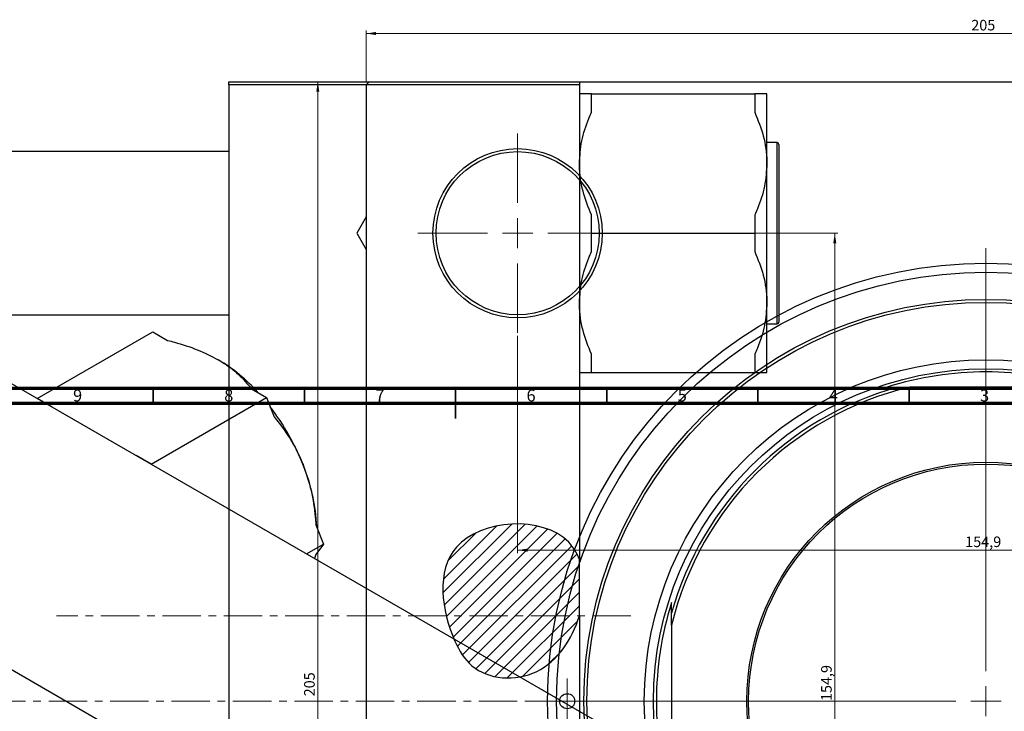
# Model space of a CAD drawing. Units: millimetres. Extents: x -183 to 690, y -268 to 537.
# Drawn here: x 158 to 483, y 308 to 537 of the extents above; entities that cross this region are included whole.
import ezdxf

# ---------------------------------------------------------------- set-up
doc = ezdxf.new("R2010")
doc.units = ezdxf.units.MM
doc.linetypes.add('CENTERX2', pattern=[20.32, 12.7, -2.54, 2.54, -2.54])
doc.styles.add('SLDTEXTSTYLE0', font='TXT', dxfattribs={"width": 0.75})
doc.dimstyles.new('SLDDIMSTYLE1', dxfattribs={"dimtxt": 3.5, "dimasz": 3.302, "dimexe": 0, "dimexo": 0.0625, "dimgap": 0.875, "dimtad": 1, "dimdec": 0, "dimlfac": 0.5, "dimrnd": 1e-09, "dimzin": 12, "dimdsep": 46, "dimtxsty": 'SLDTEXTSTYLE0', "dimsah": 1, "dimcen": 0.09, "dimadec": 0, "dimazin": 3, "dimtfac": 1, "dimtdec": 0, "dimtofl": 0, "dimtmove": 0, "dimatfit": 3, "dimfxl": 1, "dimfrac": 2, "dimtolj": 1, "dimtzin": 12, "dimarcsym": 0})
doc.dimstyles.new('SLDDIMSTYLE3', dxfattribs={"dimtxt": 3.5, "dimasz": 3.302, "dimexe": 0, "dimexo": 0.0625, "dimgap": 0.875, "dimtad": 1, "dimdec": 1, "dimlfac": 0.5, "dimrnd": 1e-09, "dimzin": 12, "dimdsep": 46, "dimtxsty": 'SLDTEXTSTYLE0', "dimsah": 1, "dimcen": 0.09, "dimadec": 0, "dimazin": 3, "dimtfac": 1, "dimtdec": 1, "dimtofl": 0, "dimtmove": 0, "dimatfit": 3, "dimfxl": 1, "dimfrac": 2, "dimtolj": 1, "dimtzin": 12, "dimarcsym": 0})

# ---------------------------------------------------------------- blocks, each defined once
blk = doc.blocks.new('_D_3')
at = {"color": 7, "linetype": 'Continuous', "lineweight": 0}
for p, q in [((272.41, 516.38), (255.41, 516.38)), ((256.41, 516.38), (256.41, 106.38)), ((272.41, 106.38), (255.41, 106.38))]:
    blk.add_line(p, q, dxfattribs=at)
at = {"color": 7, "linetype": 'Continuous', "lineweight": 18}
for points in [[(256.41, 516.38), (255.9, 513.08), (256.91, 513.08)], [(256.41, 106.38), (256.91, 109.68), (255.9, 109.68)]]:
    blk.add_solid(points, dxfattribs=at)
at = {"color": 7, "linetype": 'Continuous', "lineweight": 18, "insert": (251.89, 313), "char_height": 3.5, "attachment_point": 1, "rotation": 90, "style": 'SLDTEXTSTYLE0'}
blk.add_mtext('205', dxfattribs=at)
blk = doc.blocks.new('_D_4')
at = {"color": 7, "linetype": 'Continuous', "lineweight": 0}
for p, q in [((272.41, 516.38), (272.41, 533.38)), ((272.41, 532.38), (682.41, 532.38)), ((682.41, 516.38), (682.41, 533.38))]:
    blk.add_line(p, q, dxfattribs=at)
at = {"color": 7, "linetype": 'Continuous', "lineweight": 18}
for points in [[(272.41, 532.38), (275.71, 531.87), (275.71, 532.89)], [(682.41, 532.38), (679.1, 532.89), (679.1, 531.87)]]:
    blk.add_solid(points, dxfattribs=at)
at = {"color": 7, "linetype": 'Continuous', "lineweight": 18, "insert": (472.55, 536.89), "char_height": 3.5, "attachment_point": 1, "style": 'SLDTEXTSTYLE0'}
blk.add_mtext('205', dxfattribs=at)
blk = doc.blocks.new('_D_6')
at = {"color": 7, "linetype": 'Continuous', "lineweight": 0}
for p, q in [((356.51, 466.28), (428.41, 466.28)), ((427.41, 466.28), (427.41, 156.48)), ((356.51, 156.48), (428.41, 156.48))]:
    blk.add_line(p, q, dxfattribs=at)
at = {"color": 7, "linetype": 'Continuous', "lineweight": 18}
for points in [[(427.41, 466.28), (426.9, 462.98), (427.91, 462.98)], [(427.41, 156.48), (427.91, 159.78), (426.9, 159.78)]]:
    blk.add_solid(points, dxfattribs=at)
at = {"color": 7, "linetype": 'Continuous', "lineweight": 18, "insert": (422.89, 311.44), "char_height": 3.5, "attachment_point": 1, "rotation": 90, "style": 'SLDTEXTSTYLE0'}
blk.add_mtext('154,9', dxfattribs=at)
blk = doc.blocks.new('_D_7')
at = {"color": 7, "linetype": 'Continuous', "lineweight": 0}
for p, q in [((322.51, 432.28), (322.51, 360.38)), ((632.31, 432.28), (632.31, 360.38)), ((322.51, 361.38), (632.31, 361.38))]:
    blk.add_line(p, q, dxfattribs=at)
at = {"color": 7, "linetype": 'Continuous', "lineweight": 18}
for points in [[(322.51, 361.38), (325.81, 360.87), (325.81, 361.89)], [(632.31, 361.38), (629, 361.89), (629, 360.87)]]:
    blk.add_solid(points, dxfattribs=at)
at = {"color": 7, "linetype": 'Continuous', "lineweight": 18, "insert": (470.54, 365.89), "char_height": 3.5, "attachment_point": 1, "style": 'SLDTEXTSTYLE0'}
blk.add_mtext('154,9', dxfattribs=at)
blk = doc.blocks.new('SW_CENTERMARKSYMBOL_0')
at = {"color": 0, "linetype": 'Continuous', "lineweight": 18}
for p, q in [((0, 10), (0, 150)), ((0, 0), (0, 5)), ((-10, 0), (-150, 0)), ((0, 0), (-5, 0)), ((0, 0), (0, -5)), ((0, 0), (5, 0)), ((10, 0), (150, 0)), ((0, -10), (0, -150))]:
    blk.add_line(p, q, dxfattribs=at)
blk = doc.blocks.new('SW_CENTERMARKSYMBOL_1')
at = {"color": 0, "linetype": 'Continuous', "lineweight": 18}
for p, q in [((0, 10), (0, 33)), ((0, 0), (0, 5)), ((-10, 0), (-33, 0)), ((0, 0), (-5, 0)), ((0, 0), (0, -5)), ((0, 0), (5, 0)), ((10, 0), (33, 0)), ((0, -10), (0, -33))]:
    blk.add_line(p, q, dxfattribs=at)
blk = doc.blocks.new('SW_CENTERMARKSYMBOL_5')
at = {"color": 0, "linetype": 'Continuous', "lineweight": 18}
for p, q in [((0, 5), (0, 7.5)), ((0, 0), (0, 5)), ((-5, 0), (-7.5, 0)), ((0, 0), (-5, 0)), ((0, 0), (0, -5)), ((0, 0), (5, 0)), ((5, 0), (7.5, 0)), ((0, -5), (0, -7.5))]:
    blk.add_line(p, q, dxfattribs=at)

msp = doc.modelspace()

# ---------------------------------------------------------------- hatches: boundary and pattern name
at = {"linetype": 'Continuous', "lineweight": 18}
h = msp.add_hatch(dxfattribs=at)
h.set_pattern_fill('ANSI31', style=0)
edge = h.paths.add_edge_path(flags=0)
edge.add_line((342.94, 339.67), (342.94, 358.28))
edge.add_spline(control_points=[(342.94, 358.28), (342.12, 360.44), (334.43, 373.19), (293.29, 370.51), (297.88, 337.11), (308.62, 318.94), (330.42, 316.98), (340.6, 331.82), (342.94, 339.67)], knot_values=[0.694866, 0.694866, 0.694866, 0.694866, 0.741384, 1, 1.216142, 1.285102, 1.435161, 1.57833, 1.57833, 1.57833, 1.57833], weights=[1, 1, 1, 1, 1, 1, 1, 1, 1], degree=3, periodic=0)

# ---------------------------------------------------------------- linework, layer by layer
at = {"color": 7, "linetype": 'Continuous', "lineweight": 25}
for p, q in [((226.94, 516.38), (342.94, 516.38)), ((226.94, 515.38), (226.94, 516.38)), ((342.94, 515.38), (226.94, 515.38)), ((226.94, 515.38), (226.94, 107.38)), ((273.41, 516.38), (272.41, 515.38)), ((272.41, 515.38), (272.41, 107.38)), ((273.41, 516.38), (681.41, 516.38)), ((342.94, 516.38), (342.94, 515.38)), ((342.94, 515.38), (342.94, 358.28)), ((346.94, 506.32), (346.94, 512.39)), ((346.94, 512.39), (400.94, 512.39)), ((400.94, 512.39), (400.94, 506.32)), ((404.94, 489.33), (404.94, 512.39)), ((408.34, 496.28), (404.94, 496.28)), ((408.94, 495.68), (408.94, 436.88)), ((226.94, 493.28), (42.94, 493.28)), ((404.94, 443.23), (404.94, 489.33)), ((346.94, 466.28), (346.94, 472.35)), ((400.94, 472.35), (400.94, 466.28)), ((272.41, 471.72), (269.27, 466.28)), ((269.27, 466.28), (272.41, 460.84)), ((346.94, 466.28), (400.94, 466.28)), ((346.94, 460.22), (346.94, 466.28)), ((400.94, 466.28), (400.94, 460.22)), ((404.94, 420.17), (404.94, 443.23)), ((42.94, 439.28), (226.94, 439.28)), ((163.61, 411.61), (201.79, 433.66)), ((201.79, 433.66), (206.74, 430.8)), ((404.94, 436.28), (408.34, 436.28)), ((346.94, 420.17), (346.94, 426.24)), ((400.94, 426.24), (400.94, 420.17)), ((144.89, 422.42), (433.39, 255.87)), ((346.94, 420.17), (400.94, 420.17)), ((234.49, 414.78), (239.44, 411.92)), ((444.77, 415.38), (448.29, 415.38)), ((448.29, 415.38), (452.25, 415.38)), ((502.57, 415.38), (452.25, 415.38)), ((168.56, 408.75), (163.61, 411.61)), ((163.61, 411.61), (163.61, 411.61)), ((201.26, 389.88), (239.44, 411.92)), ((239.44, 411.92), (241.92, 405.54)), ((201.26, 389.88), (196.3, 392.74)), ((201.26, 389.87), (201.26, 389.88)), ((62.86, 375.06), (351.36, 208.52)), ((255.79, 369.79), (258.26, 363.41)), ((252.68, 360.19), (258.26, 363.41)), ((258.26, 363.41), (255.79, 359.89)), ((255.79, 359.89), (255.35, 358.65)), ((342.94, 339.67), (342.94, 358.28)), ((373.41, 340.5), (373.41, 344.02)), ((342.94, 339.67), (342.94, 107.38)), ((373.41, 336.54), (373.41, 340.5)), ((373.41, 336.54), (373.41, 286.22))]:
    msp.add_line(p, q, dxfattribs=at)
at = {"color": 8, "linetype": 'Continuous', "lineweight": 25}
msp.add_line((408.34, 436.28), (408.34, 496.28), dxfattribs=at)
at = {"color": 7, "linetype": 'Continuous', "lineweight": 70}
for p, q in [((15, 415), (589, 415)), ((20, 410), (584, 410))]:
    msp.add_line(p, q, dxfattribs=at)
at = {"color": 7, "linetype": 'Continuous', "lineweight": 35}
for p, q in [((202, 410), (202, 415)), ((252, 410), (252, 415)), ((302, 415), (302, 405)), ((302, 410), (302, 415)), ((352, 410), (352, 415)), ((402, 410), (402, 415)), ((452, 410), (452, 415))]:
    msp.add_line(p, q, dxfattribs=at)
at = {"color": 7, "linetype": 'CENTERX2', "lineweight": 18}
for p, q in [((359.94, 339.68), (169.94, 339.68)), ((65.79, 311.38), (345.27, 311.38))]:
    msp.add_line(p, q, dxfattribs=at)
at = {"color": 7, "linetype": 'Continuous', "lineweight": 25, "flags": 128}
msp.add_lwpolyline([(272.41, 467.13), (272.4, 466.28), (272.41, 465.43)], dxfattribs=at)
at = {"color": 7, "linetype": 'Continuous', "lineweight": 25}
for centre, radius in [((322.51, 466.28), 28), ((322.51, 466.28), 27), ((477.41, 311.38), 145), ((477.41, 311.38), 142), ((477.41, 311.38), 133), ((477.41, 311.38), 132), ((477.41, 311.38), 113), ((477.41, 311.38), 110), ((477.41, 311.38), 79.1), ((477.41, 311.38), 78.5), ((338.91, 311.38), 2.5)]:
    msp.add_circle(centre, radius, dxfattribs=at)
for centre, radius, start, end in [((408.34, 495.68), 0.6, 0, 90), ((408.34, 436.88), 0.6, 270, 0), ((193.6, 374.63), 58.05, 42.0194, 59.0607), ((477.41, 311.38), 109, 72.5786, 107.4214), ((477.41, 311.38), 108, 105.6425, 164.3575), ((477.41, 311.38), 107, 103.5996, 166.4004), ((178.17, 360.64), 78.89, 21.2959, 37.6511), ((195.33, 366.58), 60.76, 2.4315, 21.9544), ((477.41, 311.38), 109, 162.5786, 197.4214)]:
    msp.add_arc(centre, radius, start, end, dxfattribs=at)
for points, knots in [([(346.94, 512.39), (346.65, 512.39), (345.33, 512.39), (343.45, 512.39), (343.11, 512.39), (342.94, 512.39)], [0, 0, 0, 0, 0.122047, 0.555067, 1, 1, 1, 1]), ([(404.94, 512.39), (404.93, 512.39), (404.88, 512.39), (403.98, 512.39), (401.96, 512.39), (400.94, 512.39)], [0, 0, 0, 0, 0.089912, 0.538017, 1, 1, 1, 1]), ([(342.94, 489.33), (343.1, 491.84), (343.43, 496.93), (345.29, 502.55), (346.64, 505.64), (346.94, 506.32)], [0, 0, 0, 0, 0.4307354, 0.8749059, 1, 1, 1, 1]), ([(400.94, 506.32), (401.98, 503.73), (404.1, 498.47), (404.91, 492.64), (404.94, 489.58), (404.94, 489.33)], [0, 0, 0, 0, 0.472046, 0.958175, 1, 1, 1, 1]), ([(346.94, 472.35), (345.89, 474.94), (343.77, 480.2), (342.96, 486.03), (342.94, 489.09), (342.94, 489.33)], [0, 0, 0, 0, 0.472046, 0.958175, 1, 1, 1, 1]), ([(404.94, 489.33), (404.78, 486.83), (404.45, 481.74), (402.58, 476.12), (401.23, 473.02), (400.94, 472.35)], [0, 0, 0, 0, 0.430735, 0.874906, 1, 1, 1, 1]), ([(342.94, 443.23), (343.1, 445.73), (343.43, 450.82), (345.29, 456.45), (346.64, 459.54), (346.94, 460.22)], [0, 0, 0, 0, 0.430735, 0.874906, 1, 1, 1, 1]), ([(400.94, 460.22), (401.98, 457.62), (404.1, 452.36), (404.91, 446.54), (404.94, 443.47), (404.94, 443.23)], [0, 0, 0, 0, 0.472046, 0.958175, 1, 1, 1, 1]), ([(346.94, 426.24), (345.89, 428.83), (343.77, 434.09), (342.96, 439.92), (342.94, 442.98), (342.94, 443.23)], [0, 0, 0, 0, 0.472046, 0.958175, 1, 1, 1, 1]), ([(404.94, 443.23), (404.78, 440.72), (404.45, 435.64), (402.58, 430.01), (401.23, 426.92), (400.94, 426.24)], [0, 0, 0, 0, 0.430735, 0.874906, 1, 1, 1, 1]), ([(206.74, 430.8), (207.49, 430.6), (210.88, 429.72), (216.8, 427.84), (221.21, 425.57), (223.45, 424.42)], [0, 0, 0, 0, 0.122047, 0.555067, 1, 1, 1, 1]), ([(223.45, 424.42), (223.87, 424.17), (226.38, 422.68), (230.49, 419.57), (233.14, 416.39), (234.49, 414.78)], [0, 0, 0, 0, 0.089912, 0.538017, 1, 1, 1, 1]), ([(342.94, 420.17), (342.95, 420.17), (342.99, 420.17), (343.9, 420.17), (345.91, 420.17), (346.94, 420.17)], [0, 0, 0, 0, 0.089912, 0.538017, 1, 1, 1, 1]), ([(400.94, 420.17), (401.23, 420.17), (402.54, 420.17), (404.43, 420.17), (404.77, 420.17), (404.94, 420.17)], [0, 0, 0, 0, 0.122047, 0.555067, 1, 1, 1, 1]), ([(241.92, 405.54), (243.71, 403.24), (247.36, 398.57), (250.31, 392.77), (251.58, 389.55), (251.68, 389.3)], [0, 0, 0, 0, 0.472046, 0.958175, 1, 1, 1, 1]), ([(251.68, 389.3), (252.59, 386.6), (254.43, 381.11), (255.41, 374.43), (255.72, 370.62), (255.79, 369.79)], [0, 0, 0, 0, 0.430735, 0.874906, 1, 1, 1, 1]), ([(342.94, 358.28), (342.12, 360.44), (334.43, 373.19), (293.29, 370.51), (297.88, 337.11), (308.62, 318.94), (330.42, 316.98), (340.6, 331.82), (342.94, 339.67)], [0.6948658, 0.6948658, 0.6948658, 0.6948658, 0.7413837, 1, 1.2161419, 1.2851016, 1.4351605, 1.5783299, 1.5783299, 1.5783299, 1.5783299])]:
    msp.add_open_spline(points, degree=3, knots=knots, dxfattribs=at)

# ---------------------------------------------------------------- block references
at = {"color": 7, "linetype": 'Continuous', "lineweight": 0}
for name, p in [('SW_CENTERMARKSYMBOL_1', (322.51, 466.28)), ('SW_CENTERMARKSYMBOL_0', (477.41, 311.38)), ('SW_CENTERMARKSYMBOL_5', (338.91, 311.38))]:
    msp.add_blockref(name, p, dxfattribs=at)

# ---------------------------------------------------------------- texts
at = {"color": 7, "linetype": 'Continuous', "lineweight": 0, "char_height": 3.97, "attachment_point": 2, "style": 'SLDTEXTSTYLE0'}
for s, insert in [('9', (176.96, 414.55)), ('8', (226.96, 414.55)), ('7', (276.96, 414.55)), ('6', (326.96, 414.55)), ('5', (376.96, 414.55)), ('4', (426.96, 414.55)), ('3', (476.96, 414.55))]:
    msp.add_mtext(s, dxfattribs=dict(at, insert=insert))

# ---------------------------------------------------------------- dimensions: what is measured, and where the dimension line sits
at = {"color": 7, "linetype": 'Continuous', "lineweight": 18}
for base, p1, p2, dimstyle, picture, middle in [((682.41, 532.38), (272.41, 515.38), (682.41, 515.38), 'SLDDIMSTYLE1', '_D_4', (476.42, 532.38)), ((632.31, 361.38), (322.51, 433.28), (632.31, 433.28), 'SLDDIMSTYLE3', '_D_7', (476.36, 361.38))]:
    dim = msp.add_linear_dim(base=base, p1=p1, p2=p2, dimstyle=dimstyle, dxfattribs=at)
    dim.commit()
    dim.dimension.update_dxf_attribs({"geometry": picture, "text_midpoint": middle, "dimtype": 160})
for base, p1, p2, dimstyle, picture, middle in [((256.41, 106.38), (273.41, 516.38), (273.41, 106.38), 'SLDDIMSTYLE1', '_D_3', (256.41, 316.88)), ((427.41, 156.48), (355.51, 466.28), (355.51, 156.48), 'SLDDIMSTYLE3', '_D_6', (427.41, 317.26))]:
    dim = msp.add_linear_dim(base=base, p1=p1, p2=p2, angle=90, dimstyle=dimstyle, dxfattribs=at)
    dim.commit()
    dim.dimension.update_dxf_attribs({"geometry": picture, "text_midpoint": middle, "dimtype": 160})

doc.saveas('drawing.dxf')
